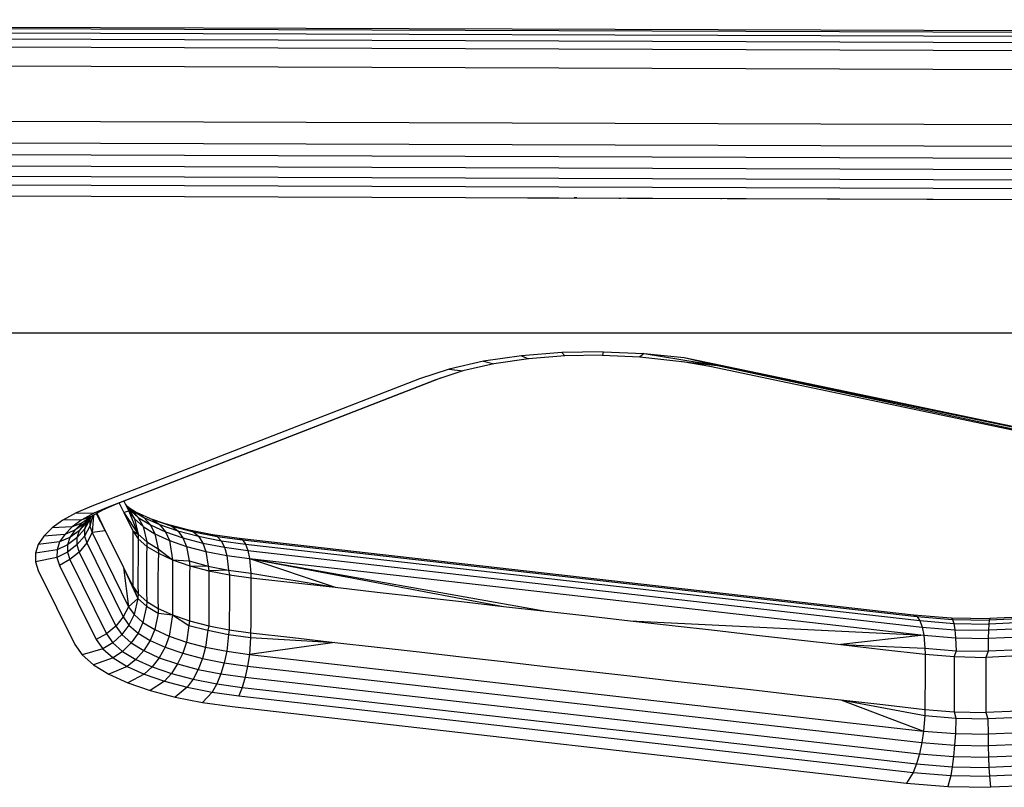
# Model space of a CAD drawing. Units: inches. Extents: x 204 to 643, y -391 to 225.
# Drawn here: x 479 to 483, y -86 to -83 of the extents above; entities that cross this region are included whole.
import ezdxf

# ---------------------------------------------------------------- set-up
doc = ezdxf.new("R2010")
doc.units = ezdxf.units.IN
doc.header["$LTSCALE"] = 500
doc.header["$MEASUREMENT"] = 0
doc.layers.add('Make2D$visible$lines', color=7, linetype='Continuous', true_color=0x000000)

msp = doc.modelspace()

# ---------------------------------------------------------------- linework, layer by layer
at = {"layer": 'Make2D$visible$lines'}
for p, q in [((469.9382, -83.1873), (492.3128, -83.2659)), ((469.9383, -83.1941), (492.313, -83.2727)), ((469.9385, -83.2114), (492.3132, -83.2901)), ((469.9386, -83.2381), (492.3133, -83.3168)), ((469.9386, -83.2722), (492.3133, -83.3509)), ((469.9385, -83.3529), (492.3132, -83.4316)), ((469.938, -83.5882), (492.3127, -83.6674)), ((469.9377, -83.6807), (492.3125, -83.7599)), ((469.9376, -83.731), (492.3122, -83.8096)), ((469.9373, -83.7794), (492.312, -83.8581)), ((469.937, -83.8235), (492.3117, -83.9022)), ((469.9368, -83.8607), (492.3115, -83.9394)), ((472.3582, -83.9165), (492.3109, -83.9866)), ((481.1237, -83.9476), (484.0455, -83.9577)), ((481.2854, -83.9479), (481.2855, -83.9482)), ((481.3354, -83.9481), (481.3232, -83.9483)), ((481.446, -83.9484), (481.446, -83.9487)), ((481.5146, -83.9487), (481.5218, -83.949)), ((481.6072, -83.949), (481.6071, -83.9493)), ((481.7739, -83.9496), (481.7737, -83.9499)), ((481.9492, -83.9502), (481.9518, -83.9507)), ((454.3764, -84.5243), (493.3909, -84.5243)), ((481.2705, -84.6083), (481.0987, -84.6224)), ((481.2705, -84.6083), (481.0987, -84.6224)), ((481.447, -84.6047), (481.2705, -84.6083)), ((481.447, -84.6047), (481.2705, -84.6083)), ((481.2705, -84.6083), (481.2844, -84.6225)), ((481.2705, -84.6083), (481.2844, -84.6225)), ((481.447, -84.6047), (481.4447, -84.6193)), ((481.447, -84.6047), (481.4447, -84.6193)), ((481.447, -84.6047), (481.6229, -84.6118)), ((481.447, -84.6047), (481.6229, -84.6118)), ((481.6229, -84.6118), (481.6044, -84.626)), ((481.6229, -84.6118), (481.6044, -84.626)), ((481.6229, -84.6118), (481.9358, -84.6633)), ((481.6229, -84.6118), (481.7926, -84.6296)), ((481.6229, -84.6118), (481.7926, -84.6296)), ((481.6229, -84.6118), (481.9358, -84.6633)), ((480.9368, -84.6457), (480.7899, -84.6788)), ((480.9368, -84.6457), (480.7899, -84.6788)), ((480.9814, -84.6565), (480.8481, -84.6866)), ((480.9814, -84.6565), (480.8481, -84.6866)), ((481.0987, -84.6224), (480.9368, -84.6457)), ((481.0987, -84.6224), (480.9368, -84.6457)), ((480.9368, -84.6457), (480.9814, -84.6565)), ((480.9368, -84.6457), (480.9814, -84.6565)), ((481.1284, -84.6352), (480.9814, -84.6565)), ((481.1284, -84.6352), (480.9814, -84.6565)), ((481.0987, -84.6224), (481.1284, -84.6352)), ((481.0987, -84.6224), (481.1284, -84.6352)), ((481.2844, -84.6225), (481.1284, -84.6352)), ((481.2844, -84.6225), (481.1284, -84.6352)), ((481.4447, -84.6193), (481.2844, -84.6225)), ((481.4447, -84.6193), (481.2844, -84.6225)), ((481.4447, -84.6193), (481.6044, -84.626)), ((481.4447, -84.6193), (481.6044, -84.626)), ((481.6044, -84.626), (481.9358, -84.6633)), ((481.6044, -84.626), (481.9358, -84.6633)), ((481.7869, -84.6466), (481.9017, -84.6666)), ((481.7869, -84.6466), (481.9017, -84.6666)), ((481.7926, -84.6296), (481.9358, -84.6633)), ((481.7926, -84.6296), (484.487, -85.1942)), ((481.7926, -84.6296), (484.487, -85.1942)), ((481.7926, -84.6296), (481.9358, -84.6633)), ((480.7899, -84.6788), (480.6632, -84.7205)), ((480.7899, -84.6788), (480.6632, -84.7205)), ((480.8481, -84.6866), (480.733, -84.7243)), ((480.8481, -84.6866), (480.733, -84.7243)), ((480.7899, -84.6788), (480.8481, -84.6866)), ((480.7899, -84.6788), (480.8481, -84.6866)), ((481.9017, -84.6666), (484.1679, -85.1422)), ((481.9017, -84.6666), (484.1679, -85.1422)), ((481.9358, -84.6633), (484.3936, -85.1747)), ((481.9358, -84.6633), (484.1679, -85.1422)), ((481.9358, -84.6633), (484.1679, -85.1422)), ((481.9358, -84.6633), (484.3936, -85.1747)), ((480.6632, -84.7205), (479.2657, -85.264)), ((480.6632, -84.7205), (479.2657, -85.264)), ((480.733, -84.7243), (479.3356, -85.2677)), ((480.733, -84.7243), (479.3356, -85.2677)), ((480.7532, -84.7176), (479.3694, -85.2558)), ((480.7532, -84.7176), (479.3694, -85.2558)), ((479.4026, -85.2429), (479.4231, -85.2847)), ((479.4026, -85.2429), (479.4231, -85.2847)), ((479.2657, -85.264), (479.1987, -85.2927)), ((479.2657, -85.264), (479.1987, -85.2927)), ((479.3116, -85.2808), (479.2627, -85.3078)), ((479.3116, -85.2808), (479.2627, -85.3078)), ((479.3355, -85.2677), (479.2746, -85.2938)), ((479.3355, -85.2677), (479.2746, -85.2938)), ((479.3116, -85.2808), (479.2763, -85.2932)), ((479.3116, -85.2808), (479.2763, -85.2932)), ((479.3694, -85.2558), (479.3116, -85.2808)), ((479.3694, -85.2558), (479.3116, -85.2808)), ((479.3694, -85.2558), (479.3356, -85.2677)), ((479.3694, -85.2558), (479.3356, -85.2677)), ((479.3816, -85.2511), (479.4013, -85.2913)), ((479.3816, -85.2511), (479.4013, -85.2913)), ((479.4231, -85.2847), (479.4013, -85.2913)), ((479.4231, -85.2847), (479.4013, -85.2913)), ((479.4091, -85.2563), (479.4249, -85.2788)), ((479.4091, -85.2563), (479.4249, -85.2788)), ((479.4116, -85.2598), (479.4342, -85.2795)), ((479.4116, -85.2598), (479.4342, -85.2795)), ((479.4231, -85.2847), (479.4627, -85.3837)), ((479.4231, -85.2847), (479.447, -85.3187)), ((479.4231, -85.2847), (479.447, -85.3187)), ((479.4231, -85.2847), (479.4627, -85.3837)), ((479.4234, -85.2701), (479.4545, -85.2892)), ((479.4234, -85.2701), (479.4545, -85.2892)), ((479.4249, -85.2788), (479.447, -85.3187)), ((479.4249, -85.2788), (479.4635, -85.3122)), ((479.4249, -85.2788), (479.4635, -85.3122)), ((479.4249, -85.2788), (479.447, -85.3187)), ((479.4342, -85.2795), (479.4617, -85.3101)), ((479.4342, -85.2795), (479.488, -85.312)), ((479.4342, -85.2795), (479.488, -85.312)), ((479.4342, -85.2795), (479.4617, -85.3101)), ((479.1421, -85.3244), (479.0959, -85.3572)), ((479.1421, -85.3244), (479.0959, -85.3572)), ((479.1987, -85.2927), (479.1421, -85.3244)), ((479.1987, -85.2927), (479.1421, -85.3244)), ((479.2232, -85.3224), (479.1421, -85.3244)), ((479.2232, -85.3224), (479.1421, -85.3244)), ((479.2232, -85.3224), (479.1813, -85.3527)), ((479.2232, -85.3224), (479.1813, -85.3527)), ((479.1987, -85.2927), (479.2746, -85.2938)), ((479.1987, -85.2927), (479.2746, -85.2938)), ((479.2627, -85.3078), (479.2229, -85.3367)), ((479.2627, -85.3078), (479.2229, -85.3367)), ((479.2601, -85.3113), (479.2229, -85.3367)), ((479.2601, -85.3113), (479.2229, -85.3367)), ((479.2746, -85.2938), (479.2232, -85.3224)), ((479.2746, -85.2938), (479.2232, -85.3224)), ((479.2627, -85.3078), (479.2232, -85.3224)), ((479.2627, -85.3078), (479.2232, -85.3224)), ((479.2601, -85.3113), (479.2312, -85.3399)), ((479.2601, -85.3113), (479.2312, -85.3399)), ((479.2573, -85.3203), (479.2341, -85.3625)), ((479.2573, -85.3203), (479.2341, -85.3625)), ((479.2554, -85.3159), (479.2437, -85.3333)), ((479.2554, -85.3159), (479.2437, -85.3333)), ((479.2676, -85.3059), (479.2572, -85.3489)), ((479.2676, -85.3059), (479.2572, -85.3489)), ((479.2573, -85.3203), (479.2572, -85.3489)), ((479.2573, -85.3203), (479.2572, -85.3489)), ((479.2603, -85.3113), (479.2573, -85.3203)), ((479.2603, -85.3113), (479.2573, -85.3203)), ((479.2726, -85.3023), (479.2602, -85.3112)), ((479.2726, -85.3023), (479.2602, -85.3112)), ((479.2724, -85.3023), (479.2666, -85.3768)), ((479.2724, -85.3023), (479.2666, -85.3768)), ((479.2841, -85.296), (479.323, -85.3687)), ((479.2841, -85.296), (479.323, -85.3687)), ((479.2866, -85.2946), (479.323, -85.3687)), ((479.2866, -85.2946), (479.323, -85.3687)), ((479.4013, -85.2913), (479.4627, -85.3837)), ((479.4013, -85.2913), (479.4402, -85.3699)), ((479.4013, -85.2913), (479.4402, -85.3699)), ((479.4013, -85.2913), (479.4627, -85.3837)), ((479.447, -85.3187), (479.4627, -85.3837)), ((479.447, -85.3187), (479.4844, -85.351)), ((479.447, -85.3187), (479.4844, -85.351)), ((479.447, -85.3187), (479.4627, -85.3837)), ((479.4545, -85.2892), (479.5243, -85.3209)), ((479.4545, -85.2892), (479.4832, -85.3088)), ((479.4545, -85.2892), (479.4832, -85.3088)), ((479.4545, -85.2892), (479.5243, -85.3209)), ((479.4635, -85.3122), (479.4844, -85.351)), ((479.4635, -85.3122), (479.5152, -85.3438)), ((479.4635, -85.3122), (479.5152, -85.3438)), ((479.4635, -85.3122), (479.4844, -85.351)), ((479.488, -85.312), (479.5545, -85.3423)), ((479.488, -85.312), (479.5152, -85.3438)), ((479.488, -85.312), (479.5152, -85.3438)), ((479.488, -85.312), (479.5545, -85.3423)), ((479.5191, -85.3185), (479.5764, -85.3382)), ((479.5191, -85.3185), (479.5764, -85.3382)), ((479.5243, -85.3209), (479.5545, -85.3423)), ((479.5243, -85.3209), (479.6062, -85.3491)), ((479.5243, -85.3209), (479.6062, -85.3491)), ((479.5243, -85.3209), (479.5545, -85.3423)), ((479.0959, -85.3572), (479.0608, -85.3923)), ((479.0959, -85.3572), (479.0608, -85.3923)), ((479.1813, -85.3527), (479.0959, -85.3572)), ((479.1813, -85.3527), (479.0959, -85.3572)), ((479.1813, -85.3527), (479.1495, -85.3843)), ((479.1813, -85.3527), (479.1495, -85.3843)), ((479.1926, -85.3667), (479.1495, -85.3843)), ((479.1926, -85.3667), (479.1495, -85.3843)), ((479.1926, -85.3667), (479.1721, -85.3974)), ((479.1926, -85.3667), (479.1721, -85.3974)), ((479.2116, -85.3692), (479.1721, -85.3974)), ((479.2116, -85.3692), (479.1721, -85.3974)), ((479.2229, -85.3367), (479.1813, -85.3527)), ((479.2229, -85.3367), (479.1813, -85.3527)), ((479.2229, -85.3367), (479.1926, -85.3667)), ((479.2229, -85.3367), (479.1926, -85.3667)), ((479.2312, -85.3399), (479.1926, -85.3667)), ((479.2312, -85.3399), (479.1926, -85.3667)), ((479.2341, -85.3625), (479.2015, -85.3991)), ((479.2341, -85.3625), (479.2015, -85.3991)), ((479.2116, -85.3692), (479.2015, -85.3991)), ((479.2116, -85.3692), (479.2015, -85.3991)), ((479.2437, -85.3333), (479.2116, -85.3692)), ((479.2437, -85.3333), (479.2116, -85.3692)), ((479.2312, -85.3399), (479.2116, -85.3692)), ((479.2312, -85.3399), (479.2116, -85.3692)), ((479.2572, -85.3489), (479.234, -85.3917)), ((479.2572, -85.3489), (479.234, -85.3917)), ((479.2341, -85.3625), (479.234, -85.3917)), ((479.2341, -85.3625), (479.234, -85.3917)), ((479.2437, -85.3333), (479.2341, -85.3625)), ((479.2437, -85.3333), (479.2341, -85.3625)), ((479.2572, -85.3489), (479.2666, -85.3768)), ((479.2572, -85.3489), (479.2666, -85.3768)), ((479.323, -85.3687), (479.2666, -85.3768)), ((479.323, -85.3687), (479.2666, -85.3768)), ((479.323, -85.3687), (479.3619, -85.4473)), ((479.323, -85.3687), (479.3619, -85.4473)), ((479.4402, -85.3699), (479.44, -85.4878)), ((479.4402, -85.3699), (479.44, -85.4878)), ((479.4402, -85.3699), (479.4627, -85.3837)), ((479.4402, -85.3699), (479.4636, -85.4034)), ((479.4402, -85.3699), (479.4636, -85.4034)), ((479.4402, -85.3699), (479.4627, -85.3837)), ((479.4844, -85.351), (479.4995, -85.416)), ((479.4844, -85.351), (479.5347, -85.3822)), ((479.4844, -85.351), (479.5347, -85.3822)), ((479.4844, -85.351), (479.4995, -85.416)), ((479.5152, -85.3438), (479.5792, -85.3732)), ((479.5152, -85.3438), (479.5347, -85.3822)), ((479.5152, -85.3438), (479.5347, -85.3822)), ((479.5152, -85.3438), (479.5792, -85.3732)), ((479.5545, -85.3423), (479.5792, -85.3732)), ((479.5545, -85.3423), (479.6328, -85.3698)), ((479.5545, -85.3423), (479.6328, -85.3698)), ((479.5545, -85.3423), (479.5792, -85.3732)), ((479.5764, -85.3382), (479.6062, -85.3491)), ((479.5764, -85.3382), (479.6737, -85.3637)), ((479.5764, -85.3382), (479.6737, -85.3637)), ((479.5764, -85.3382), (479.6062, -85.3491)), ((479.6062, -85.3491), (479.6328, -85.3698)), ((479.6062, -85.3491), (479.6987, -85.3734)), ((479.6062, -85.3491), (479.6987, -85.3734)), ((479.6062, -85.3491), (479.6328, -85.3698)), ((479.6328, -85.3698), (479.6543, -85.3992)), ((479.6328, -85.3698), (479.721, -85.3928)), ((479.6328, -85.3698), (479.721, -85.3928)), ((479.6328, -85.3698), (479.6543, -85.3992)), ((479.6737, -85.3637), (479.6987, -85.3734)), ((479.6737, -85.3637), (479.7803, -85.385)), ((479.6737, -85.3637), (479.7803, -85.385)), ((479.6737, -85.3637), (479.6987, -85.3734)), ((479.0608, -85.3923), (479.0371, -85.4283)), ((479.0608, -85.3923), (479.0371, -85.4283)), ((479.1495, -85.3843), (479.0608, -85.3923)), ((479.1495, -85.3843), (479.0608, -85.3923)), ((479.1495, -85.3843), (479.1279, -85.4169)), ((479.1495, -85.3843), (479.1279, -85.4169)), ((479.1721, -85.3974), (479.1279, -85.4169)), ((479.1721, -85.3974), (479.1279, -85.4169)), ((479.1721, -85.3974), (479.1616, -85.4292)), ((479.1721, -85.3974), (479.1616, -85.4292)), ((479.2015, -85.3991), (479.1616, -85.4292)), ((479.2015, -85.3991), (479.1616, -85.4292)), ((479.234, -85.3917), (479.2014, -85.4295)), ((479.234, -85.3917), (479.2014, -85.4295)), ((479.2015, -85.3991), (479.2014, -85.4295)), ((479.2015, -85.3991), (479.2014, -85.4295)), ((479.234, -85.3917), (479.2436, -85.4202)), ((479.234, -85.3917), (479.2436, -85.4202)), ((479.2666, -85.3768), (479.2436, -85.4202)), ((479.2666, -85.3768), (479.2436, -85.4202)), ((479.2666, -85.3768), (479.4222, -85.6931)), ((479.2666, -85.3768), (479.4222, -85.6931)), ((479.4636, -85.4034), (479.4626, -85.4408)), ((479.4636, -85.4034), (479.4626, -85.4408)), ((479.4627, -85.3837), (479.4636, -85.4034)), ((479.4627, -85.3837), (479.4995, -85.416)), ((479.4627, -85.3837), (479.4995, -85.416)), ((479.4627, -85.3837), (479.4636, -85.4034)), ((479.4636, -85.4034), (479.5003, -85.4358)), ((479.4636, -85.4034), (479.5003, -85.4358)), ((479.5347, -85.3822), (479.5968, -85.4105)), ((479.5347, -85.3822), (479.5486, -85.4461)), ((479.5347, -85.3822), (479.5486, -85.4461)), ((479.5347, -85.3822), (479.5968, -85.4105)), ((479.5792, -85.3732), (479.5968, -85.4105)), ((479.5792, -85.3732), (479.6543, -85.3992)), ((479.5792, -85.3732), (479.6543, -85.3992)), ((479.5792, -85.3732), (479.5968, -85.4105)), ((479.5968, -85.4105), (479.6099, -85.4932)), ((479.5968, -85.4105), (479.6696, -85.4356)), ((479.5968, -85.4105), (479.6696, -85.4356)), ((479.5968, -85.4105), (479.6099, -85.4932)), ((479.6543, -85.3992), (479.6696, -85.4356)), ((479.6543, -85.3992), (479.739, -85.4215)), ((479.6543, -85.3992), (479.739, -85.4215)), ((479.6543, -85.3992), (479.6696, -85.4356)), ((479.6987, -85.3734), (479.721, -85.3928)), ((479.6987, -85.3734), (479.8001, -85.3935)), ((479.6987, -85.3734), (479.8001, -85.3935)), ((479.6987, -85.3734), (479.721, -85.3928)), ((479.721, -85.3928), (479.739, -85.4215)), ((479.721, -85.3928), (479.8176, -85.4117)), ((479.721, -85.3928), (479.8176, -85.4117)), ((479.721, -85.3928), (479.739, -85.4215)), ((479.7803, -85.385), (479.8001, -85.3935)), ((479.7803, -85.385), (479.8943, -85.4009)), ((479.7803, -85.385), (479.8943, -85.4009)), ((479.7803, -85.385), (479.8001, -85.3935)), ((479.8001, -85.3935), (479.8176, -85.4117)), ((479.8001, -85.3935), (479.9083, -85.4083)), ((479.8001, -85.3935), (479.9083, -85.4083)), ((479.8001, -85.3935), (479.8176, -85.4117)), ((479.8176, -85.4117), (479.8318, -85.4396)), ((479.8176, -85.4117), (479.9209, -85.4259)), ((479.8176, -85.4117), (479.9209, -85.4259)), ((479.8176, -85.4117), (479.8318, -85.4396)), ((479.8943, -85.4009), (479.9083, -85.4083)), ((479.8943, -85.4009), (482.7714, -85.7278)), ((479.8943, -85.4009), (482.7714, -85.7278)), ((479.8943, -85.4009), (479.9083, -85.4083)), ((479.9083, -85.4083), (479.9209, -85.4259)), ((479.9083, -85.4083), (482.7855, -85.7352)), ((479.9083, -85.4083), (482.7855, -85.7352)), ((479.9083, -85.4083), (479.9209, -85.4259)), ((479.0371, -85.4283), (479.0249, -85.4647)), ((479.0371, -85.4283), (479.0249, -85.4647)), ((479.1168, -85.45), (479.0249, -85.4647)), ((479.1168, -85.45), (479.0249, -85.4647)), ((479.1279, -85.4169), (479.0371, -85.4283)), ((479.1279, -85.4169), (479.0371, -85.4283)), ((479.1168, -85.45), (479.1167, -85.4836)), ((479.1168, -85.45), (479.1167, -85.4836)), ((479.1279, -85.4169), (479.1168, -85.45)), ((479.1279, -85.4169), (479.1168, -85.45)), ((479.1616, -85.4292), (479.1168, -85.45)), ((479.1616, -85.4292), (479.1168, -85.45)), ((479.1616, -85.4292), (479.1615, -85.4609)), ((479.1616, -85.4292), (479.1615, -85.4609)), ((479.2014, -85.4295), (479.1615, -85.4609)), ((479.2014, -85.4295), (479.1615, -85.4609)), ((479.2014, -85.4295), (479.2115, -85.4598)), ((479.2014, -85.4295), (479.2115, -85.4598)), ((479.2436, -85.4202), (479.2115, -85.4598)), ((479.2436, -85.4202), (479.2115, -85.4598)), ((479.2436, -85.4202), (479.3992, -85.7365)), ((479.2436, -85.4202), (479.3992, -85.7365)), ((479.3619, -85.4473), (479.4008, -85.5265)), ((479.3619, -85.4473), (479.4008, -85.5265)), ((479.4626, -85.4408), (479.4622, -85.5997)), ((479.4626, -85.4408), (479.4622, -85.5997)), ((479.5003, -85.4358), (479.4985, -85.4726)), ((479.5003, -85.4358), (479.4985, -85.4726)), ((479.4995, -85.416), (479.5003, -85.4358)), ((479.4995, -85.416), (479.5486, -85.4461)), ((479.4995, -85.416), (479.5486, -85.4461)), ((479.4995, -85.416), (479.5003, -85.4358)), ((479.5003, -85.4358), (479.5493, -85.4653)), ((479.5003, -85.4358), (479.5493, -85.4653)), ((479.5486, -85.4461), (479.5493, -85.4653)), ((479.5486, -85.4461), (479.6099, -85.4932)), ((479.5486, -85.4461), (479.6099, -85.4932)), ((479.5486, -85.4461), (479.5493, -85.4653)), ((479.6696, -85.4356), (479.6805, -85.4981)), ((479.6696, -85.4356), (479.7519, -85.457)), ((479.6696, -85.4356), (479.7519, -85.457)), ((479.6696, -85.4356), (479.6805, -85.4981)), ((479.739, -85.4215), (479.7519, -85.457)), ((479.739, -85.4215), (479.8318, -85.4396)), ((479.739, -85.4215), (479.8318, -85.4396)), ((479.739, -85.4215), (479.7519, -85.457)), ((479.8318, -85.4396), (479.842, -85.4748)), ((479.8318, -85.4396), (479.9311, -85.4537)), ((479.8318, -85.4396), (479.9311, -85.4537)), ((479.8318, -85.4396), (479.842, -85.4748)), ((479.9209, -85.4259), (479.9311, -85.4537)), ((479.9209, -85.4259), (482.798, -85.7528)), ((479.9209, -85.4259), (482.798, -85.7528)), ((479.9209, -85.4259), (479.9311, -85.4537)), ((479.9311, -85.4537), (479.9383, -85.4881)), ((479.9311, -85.4537), (482.8082, -85.7806)), ((479.9311, -85.4537), (482.8082, -85.7806)), ((479.9311, -85.4537), (479.9383, -85.4881)), ((479.0249, -85.4647), (479.0247, -85.5013)), ((479.0249, -85.4647), (479.0247, -85.5013)), ((479.1167, -85.4836), (479.0247, -85.5013)), ((479.1167, -85.4836), (479.0247, -85.5013)), ((479.1615, -85.4609), (479.1167, -85.4836)), ((479.1615, -85.4609), (479.1167, -85.4836)), ((479.1167, -85.4836), (479.1278, -85.5168)), ((479.1167, -85.4836), (479.1278, -85.5168)), ((479.172, -85.4924), (479.1278, -85.5168)), ((479.172, -85.4924), (479.1278, -85.5168)), ((479.1615, -85.4609), (479.172, -85.4924)), ((479.1615, -85.4609), (479.172, -85.4924)), ((479.2115, -85.4598), (479.172, -85.4924)), ((479.2115, -85.4598), (479.172, -85.4924)), ((479.172, -85.4924), (479.3276, -85.8087)), ((479.172, -85.4924), (479.3276, -85.8087)), ((479.2115, -85.4598), (479.3672, -85.7761)), ((479.2115, -85.4598), (479.3672, -85.7761)), ((479.44, -85.4878), (479.4397, -85.6058)), ((479.44, -85.4878), (479.4397, -85.6058)), ((479.4985, -85.4726), (479.4982, -85.6315)), ((479.4985, -85.4726), (479.4982, -85.6315)), ((479.5493, -85.4653), (479.5479, -85.5033)), ((479.5493, -85.4653), (479.5479, -85.5033)), ((479.5493, -85.4653), (479.6099, -85.4932)), ((479.5493, -85.4653), (479.6099, -85.4932)), ((479.6099, -85.4932), (479.6098, -85.5311)), ((479.6099, -85.4932), (479.6098, -85.5311)), ((479.6099, -85.4932), (479.6805, -85.4981)), ((479.6099, -85.4932), (479.6829, -85.5183)), ((479.6099, -85.4932), (479.6829, -85.5183)), ((479.6099, -85.4932), (479.6805, -85.4981)), ((479.7519, -85.457), (479.7611, -85.5197)), ((479.7519, -85.457), (479.842, -85.4748)), ((479.7519, -85.457), (479.842, -85.4748)), ((479.7519, -85.457), (479.7611, -85.5197)), ((479.842, -85.4748), (479.8492, -85.5372)), ((479.842, -85.4748), (479.9383, -85.4881)), ((479.842, -85.4748), (479.9383, -85.4881)), ((479.842, -85.4748), (479.8492, -85.5372)), ((479.9383, -85.4881), (480.3033, -85.6103)), ((479.9383, -85.4881), (481.2024, -85.7126)), ((479.9383, -85.4881), (481.0225, -85.6917)), ((479.9383, -85.4881), (479.9434, -85.5501)), ((479.9383, -85.4881), (482.8154, -85.815)), ((479.9383, -85.4881), (482.8154, -85.815)), ((479.9383, -85.4881), (479.9434, -85.5501)), ((479.9383, -85.4881), (481.0225, -85.6917)), ((479.9383, -85.4881), (481.2024, -85.7126)), ((479.9383, -85.4881), (480.3033, -85.6103)), ((479.0247, -85.5013), (479.037, -85.5382)), ((479.0247, -85.5013), (479.037, -85.5382)), ((479.037, -85.5382), (479.1926, -85.8545)), ((479.037, -85.5382), (479.1926, -85.8545)), ((479.1278, -85.5168), (479.2835, -85.8331)), ((479.1278, -85.5168), (479.2835, -85.8331)), ((479.4008, -85.5265), (479.4397, -85.6058)), ((479.4008, -85.5265), (479.4222, -85.6931)), ((479.4008, -85.5265), (479.4622, -85.6586)), ((479.4008, -85.5265), (479.4622, -85.6586)), ((479.4008, -85.5265), (479.4222, -85.6931)), ((479.4008, -85.5265), (479.4397, -85.6058)), ((479.5479, -85.5033), (479.5477, -85.5827)), ((479.5479, -85.5033), (479.5477, -85.5827)), ((479.6098, -85.5311), (479.6097, -85.6111)), ((479.6098, -85.5311), (479.6097, -85.6111)), ((479.6805, -85.4981), (479.6829, -85.5183)), ((479.6805, -85.4981), (479.7611, -85.5197)), ((479.6805, -85.4981), (479.7611, -85.5197)), ((479.6805, -85.4981), (479.6829, -85.5183)), ((479.6829, -85.5183), (479.6828, -85.5561)), ((479.6829, -85.5183), (479.6828, -85.5561)), ((479.6829, -85.5183), (479.7611, -85.5197)), ((479.6829, -85.5183), (479.7646, -85.5397)), ((479.6829, -85.5183), (479.7646, -85.5397)), ((479.6829, -85.5183), (479.7611, -85.5197)), ((479.7611, -85.5197), (479.7646, -85.5397)), ((479.7611, -85.5197), (479.8492, -85.5372)), ((479.7611, -85.5197), (479.8492, -85.5372)), ((479.7611, -85.5197), (479.7646, -85.5397)), ((479.8492, -85.5372), (479.7646, -85.5397)), ((479.8492, -85.5372), (479.7646, -85.5397)), ((479.8492, -85.5372), (479.8524, -85.5566)), ((479.8492, -85.5372), (479.9434, -85.5501)), ((479.8492, -85.5372), (479.9434, -85.5501)), ((479.8492, -85.5372), (479.8524, -85.5566)), ((479.6828, -85.5561), (479.6827, -85.6362)), ((479.6828, -85.5561), (479.6827, -85.6362)), ((479.7645, -85.5776), (479.7644, -85.657)), ((479.7645, -85.5776), (479.7644, -85.657)), ((479.7646, -85.5397), (479.7645, -85.5776)), ((479.7646, -85.5397), (479.7645, -85.5776)), ((479.7646, -85.5397), (479.8524, -85.5566)), ((479.7646, -85.5397), (479.8524, -85.5566)), ((479.8524, -85.5566), (479.9436, -85.5693)), ((479.8524, -85.5566), (479.8524, -85.5951)), ((479.8524, -85.5566), (479.8524, -85.5951)), ((479.8524, -85.5566), (479.9436, -85.5693)), ((479.9434, -85.5501), (479.9436, -85.5693)), ((479.9434, -85.5501), (480.3033, -85.6103)), ((479.9434, -85.5501), (480.3033, -85.6103)), ((479.9434, -85.5501), (479.9436, -85.5693)), ((479.9436, -85.5693), (479.9435, -85.6072)), ((479.9436, -85.5693), (479.9435, -85.6072)), ((479.9436, -85.5693), (480.1234, -85.5895)), ((479.9436, -85.5693), (480.1234, -85.5895)), ((479.4397, -85.6058), (479.4622, -85.6586)), ((479.4397, -85.6058), (479.463, -85.6387)), ((479.4397, -85.6058), (479.463, -85.6387)), ((479.4397, -85.6058), (479.4622, -85.6586)), ((479.4622, -85.5997), (479.463, -85.6387)), ((479.4622, -85.5997), (479.463, -85.6387)), ((479.5477, -85.5827), (479.5476, -85.6622)), ((479.5477, -85.5827), (479.5476, -85.6622)), ((479.6097, -85.6111), (479.6096, -85.6906)), ((479.6097, -85.6111), (479.6096, -85.6906)), ((479.8524, -85.5951), (479.8523, -85.6745)), ((479.8524, -85.5951), (479.8523, -85.6745)), ((479.9435, -85.6072), (479.9434, -85.6872)), ((479.9435, -85.6072), (479.9434, -85.6872)), ((480.1234, -85.5895), (480.3033, -85.6103)), ((480.1234, -85.5895), (480.3033, -85.6103)), ((480.3033, -85.6103), (480.4831, -85.6305)), ((480.3033, -85.6103), (480.4831, -85.6305)), ((479.4622, -85.6586), (479.4222, -85.6931)), ((479.4622, -85.6586), (479.4222, -85.6931)), ((479.4622, -85.6586), (479.4461, -85.7272)), ((479.4622, -85.6586), (479.4461, -85.7272)), ((479.463, -85.6387), (479.4622, -85.6586)), ((479.463, -85.6387), (479.4622, -85.6586)), ((479.4622, -85.6586), (479.4989, -85.691)), ((479.4622, -85.6586), (479.4989, -85.691)), ((479.463, -85.6387), (479.4997, -85.671)), ((479.463, -85.6387), (479.4997, -85.671)), ((479.4982, -85.6315), (479.4997, -85.671)), ((479.4982, -85.6315), (479.4997, -85.671)), ((479.5476, -85.6622), (479.5488, -85.7011)), ((479.5476, -85.6622), (479.5488, -85.7011)), ((479.6827, -85.6362), (479.6825, -85.7157)), ((479.6827, -85.6362), (479.6825, -85.7157)), ((479.7644, -85.657), (479.7643, -85.7371)), ((479.7644, -85.657), (479.7643, -85.7371)), ((480.4831, -85.6305), (480.6629, -85.6507)), ((480.4831, -85.6305), (480.6629, -85.6507)), ((480.6629, -85.6507), (480.8427, -85.6715)), ((480.6629, -85.6507), (480.8427, -85.6715)), ((479.4222, -85.6931), (479.3992, -85.7365)), ((479.4222, -85.6931), (479.3992, -85.7365)), ((479.4222, -85.6931), (479.4461, -85.7272)), ((479.4222, -85.6931), (479.4461, -85.7272)), ((479.4989, -85.691), (479.4836, -85.76)), ((479.4989, -85.691), (479.4836, -85.76)), ((479.4997, -85.671), (479.4989, -85.691)), ((479.4997, -85.671), (479.4989, -85.691)), ((479.4989, -85.691), (479.548, -85.7211)), ((479.4989, -85.691), (479.548, -85.7211)), ((479.4997, -85.671), (479.5488, -85.7011)), ((479.4997, -85.671), (479.5488, -85.7011)), ((479.5488, -85.7011), (479.548, -85.7211)), ((479.5488, -85.7011), (479.548, -85.7211)), ((479.5488, -85.7011), (479.6094, -85.7285)), ((479.5488, -85.7011), (479.6094, -85.7285)), ((479.6096, -85.6906), (479.6094, -85.7285)), ((479.6096, -85.6906), (479.6094, -85.7285)), ((479.8523, -85.6745), (479.8521, -85.754)), ((479.8523, -85.6745), (479.8521, -85.754)), ((479.9434, -85.6872), (479.9433, -85.7667)), ((479.9434, -85.6872), (479.9433, -85.7667)), ((480.8427, -85.6715), (481.0225, -85.6917)), ((480.8427, -85.6715), (481.0225, -85.6917)), ((481.0225, -85.6917), (481.2024, -85.7126)), ((481.0225, -85.6917), (481.2024, -85.7126)), ((479.3992, -85.7365), (479.3672, -85.7761)), ((479.3992, -85.7365), (479.3672, -85.7761)), ((479.3992, -85.7365), (479.4239, -85.7717)), ((479.3992, -85.7365), (479.4239, -85.7717)), ((479.4461, -85.7272), (479.4239, -85.7717)), ((479.4461, -85.7272), (479.4239, -85.7717)), ((479.4461, -85.7272), (479.4836, -85.76)), ((479.4461, -85.7272), (479.4836, -85.76)), ((479.548, -85.7211), (479.5338, -85.7906)), ((479.548, -85.7211), (479.5338, -85.7906)), ((479.548, -85.7211), (479.6094, -85.7285)), ((479.548, -85.7211), (479.6094, -85.7285)), ((479.6094, -85.7285), (479.5959, -85.819)), ((479.6094, -85.7285), (479.5959, -85.819)), ((479.6094, -85.7285), (479.68, -85.7731)), ((479.6094, -85.7285), (479.6824, -85.7535)), ((479.6094, -85.7285), (479.6824, -85.7535)), ((479.6094, -85.7285), (479.68, -85.7731)), ((479.6825, -85.7157), (479.6824, -85.7535)), ((479.6825, -85.7157), (479.6824, -85.7535)), ((479.7643, -85.7371), (479.7641, -85.7749)), ((479.7643, -85.7371), (479.7641, -85.7749)), ((481.2024, -85.7126), (481.3822, -85.7328)), ((481.2024, -85.7126), (481.3822, -85.7328)), ((481.3822, -85.7328), (481.562, -85.753)), ((481.3822, -85.7328), (481.562, -85.753)), ((482.7714, -85.7278), (482.7855, -85.7352)), ((482.7714, -85.7278), (482.932, -85.7406)), ((482.7714, -85.7278), (482.932, -85.7406)), ((482.7714, -85.7278), (482.7855, -85.7352)), ((482.7855, -85.7352), (482.798, -85.7528)), ((482.7855, -85.7352), (482.9382, -85.7478)), ((482.7855, -85.7352), (482.9382, -85.7478)), ((482.7855, -85.7352), (482.798, -85.7528)), ((482.932, -85.7406), (482.9382, -85.7478)), ((482.932, -85.7406), (483.0969, -85.7435)), ((482.932, -85.7406), (483.0969, -85.7435)), ((482.932, -85.7406), (482.9382, -85.7478)), ((482.9382, -85.7478), (482.9437, -85.7651)), ((482.9382, -85.7478), (483.0949, -85.7506)), ((482.9382, -85.7478), (483.0949, -85.7506)), ((482.9382, -85.7478), (482.9437, -85.7651)), ((483.0969, -85.7435), (483.0949, -85.7506)), ((483.0969, -85.7435), (483.0949, -85.7506)), ((483.2504, -85.7436), (483.0949, -85.7506)), ((483.2504, -85.7436), (483.0949, -85.7506)), ((483.2605, -85.7367), (483.0969, -85.7435)), ((483.2605, -85.7367), (483.0969, -85.7435)), ((479.3672, -85.7761), (479.3276, -85.8087)), ((479.3672, -85.7761), (479.3276, -85.8087)), ((479.3672, -85.7761), (479.3928, -85.8124)), ((479.3672, -85.7761), (479.3928, -85.8124)), ((479.4239, -85.7717), (479.3928, -85.8124)), ((479.4239, -85.7717), (479.3928, -85.8124)), ((479.4239, -85.7717), (479.4625, -85.8057)), ((479.4239, -85.7717), (479.4625, -85.8057)), ((479.4836, -85.76), (479.4625, -85.8057)), ((479.4836, -85.76), (479.4625, -85.8057)), ((479.4836, -85.76), (479.5338, -85.7906)), ((479.4836, -85.76), (479.5338, -85.7906)), ((479.5338, -85.7906), (479.5143, -85.8373)), ((479.5338, -85.7906), (479.5143, -85.8373)), ((479.5338, -85.7906), (479.5959, -85.819)), ((479.5338, -85.7906), (479.5959, -85.819)), ((479.68, -85.7731), (479.6687, -85.8441)), ((479.68, -85.7731), (479.6687, -85.8441)), ((479.6824, -85.7535), (479.68, -85.7731)), ((479.6824, -85.7535), (479.68, -85.7731)), ((479.68, -85.7731), (479.7605, -85.794)), ((479.68, -85.7731), (479.7605, -85.794)), ((479.6824, -85.7535), (479.7641, -85.7749)), ((479.6824, -85.7535), (479.7641, -85.7749)), ((479.7641, -85.7749), (479.7605, -85.794)), ((479.7641, -85.7749), (479.7605, -85.794)), ((479.7641, -85.7749), (479.8519, -85.7918)), ((479.7641, -85.7749), (479.8519, -85.7918)), ((479.8521, -85.754), (479.8519, -85.7918)), ((479.8521, -85.754), (479.8519, -85.7918)), ((479.9433, -85.7667), (479.9431, -85.8046)), ((479.9433, -85.7667), (479.9431, -85.8046)), ((481.562, -85.753), (482.8154, -85.815)), ((481.562, -85.753), (481.7419, -85.7738)), ((481.562, -85.753), (481.7419, -85.7738)), ((481.562, -85.753), (482.8154, -85.815)), ((481.7419, -85.7738), (481.9217, -85.794)), ((481.7419, -85.7738), (481.9217, -85.794)), ((482.798, -85.7528), (482.8082, -85.7806)), ((482.798, -85.7528), (482.9437, -85.7651)), ((482.798, -85.7528), (482.9437, -85.7651)), ((482.798, -85.7528), (482.8082, -85.7806)), ((482.8082, -85.7806), (482.8154, -85.815)), ((482.8082, -85.7806), (482.9481, -85.7918)), ((482.8082, -85.7806), (482.9481, -85.7918)), ((482.8082, -85.7806), (482.8154, -85.815)), ((482.9437, -85.7651), (482.9481, -85.7918)), ((482.9437, -85.7651), (483.0931, -85.7676)), ((482.9437, -85.7651), (483.0931, -85.7676)), ((482.9437, -85.7651), (482.9481, -85.7918)), ((483.0931, -85.7676), (483.0916, -85.7939)), ((483.0931, -85.7676), (483.0916, -85.7939)), ((483.2341, -85.788), (483.0916, -85.7939)), ((483.2341, -85.788), (483.0916, -85.7939)), ((483.0949, -85.7506), (483.0931, -85.7676)), ((483.0949, -85.7506), (483.0931, -85.7676)), ((483.2414, -85.761), (483.0931, -85.7676)), ((483.2414, -85.761), (483.0931, -85.7676)), ((479.3276, -85.8087), (479.2835, -85.8331)), ((479.3276, -85.8087), (479.2835, -85.8331)), ((479.2835, -85.8331), (479.3117, -85.8734)), ((479.2835, -85.8331), (479.3117, -85.8734)), ((479.3276, -85.8087), (479.3546, -85.8473)), ((479.3276, -85.8087), (479.3546, -85.8473)), ((479.3928, -85.8124), (479.3546, -85.8473)), ((479.3928, -85.8124), (479.3546, -85.8473)), ((479.3928, -85.8124), (479.433, -85.8474)), ((479.3928, -85.8124), (479.433, -85.8474)), ((479.4625, -85.8057), (479.433, -85.8474)), ((479.4625, -85.8057), (479.433, -85.8474)), ((479.4625, -85.8057), (479.5143, -85.8373)), ((479.4625, -85.8057), (479.5143, -85.8373)), ((479.5959, -85.819), (479.5782, -85.866)), ((479.5959, -85.819), (479.5782, -85.866)), ((479.5959, -85.819), (479.6687, -85.8441)), ((479.5959, -85.819), (479.6687, -85.8441)), ((479.7605, -85.794), (479.7511, -85.866)), ((479.7605, -85.794), (479.7511, -85.866)), ((479.7605, -85.794), (479.8486, -85.8115)), ((479.7605, -85.794), (479.8486, -85.8115)), ((479.8486, -85.8115), (479.8411, -85.8833)), ((479.8486, -85.8115), (479.8411, -85.8833)), ((479.8519, -85.7918), (479.8486, -85.8115)), ((479.8519, -85.7918), (479.8486, -85.8115)), ((479.8486, -85.8115), (479.9428, -85.8245)), ((479.8486, -85.8115), (479.9428, -85.8245)), ((479.8519, -85.7918), (479.9431, -85.8046)), ((479.8519, -85.7918), (479.9431, -85.8046)), ((479.9428, -85.8245), (479.9375, -85.8972)), ((479.9428, -85.8245), (479.9375, -85.8972)), ((479.9431, -85.8046), (479.9428, -85.8245)), ((479.9431, -85.8046), (479.9428, -85.8245)), ((479.9428, -85.8245), (480.3028, -85.8456)), ((479.9428, -85.8245), (480.3028, -85.8456)), ((479.9431, -85.8046), (480.123, -85.8254)), ((479.9431, -85.8046), (480.123, -85.8254)), ((480.123, -85.8254), (480.3028, -85.8456)), ((480.123, -85.8254), (480.3028, -85.8456)), ((481.9217, -85.794), (482.1014, -85.8142)), ((481.9217, -85.794), (482.1014, -85.8142)), ((482.1014, -85.8142), (482.2813, -85.835)), ((482.1014, -85.8142), (482.2813, -85.835)), ((482.8154, -85.815), (482.4611, -85.8552)), ((482.8154, -85.815), (482.4611, -85.8552)), ((482.8154, -85.815), (482.8203, -85.8702)), ((482.8154, -85.815), (482.9512, -85.8262)), ((482.8154, -85.815), (482.9512, -85.8262)), ((482.8154, -85.815), (482.8203, -85.8702)), ((482.9481, -85.7918), (482.9512, -85.8262)), ((482.9481, -85.7918), (483.0916, -85.7939)), ((482.9481, -85.7918), (483.0916, -85.7939)), ((482.9481, -85.7918), (482.9512, -85.8262)), ((482.9512, -85.8262), (482.9533, -85.8811)), ((482.9512, -85.8262), (483.0906, -85.8288)), ((482.9512, -85.8262), (483.0906, -85.8288)), ((482.9512, -85.8262), (482.9533, -85.8811)), ((483.0906, -85.8288), (483.0897, -85.8835)), ((483.0906, -85.8288), (483.0897, -85.8835)), ((483.0916, -85.7939), (483.0906, -85.8288)), ((483.0916, -85.7939), (483.0906, -85.8288)), ((483.2289, -85.8228), (483.0906, -85.8288)), ((483.2289, -85.8228), (483.0906, -85.8288)), ((479.1926, -85.8545), (479.2237, -85.8988)), ((479.1926, -85.8545), (479.2237, -85.8988)), ((479.3117, -85.8734), (479.2237, -85.8988)), ((479.3117, -85.8734), (479.2237, -85.8988)), ((479.3546, -85.8473), (479.3117, -85.8734)), ((479.3546, -85.8473), (479.3117, -85.8734)), ((479.3117, -85.8734), (479.3561, -85.9122)), ((479.3117, -85.8734), (479.3561, -85.9122)), ((479.3546, -85.8473), (479.3967, -85.8839)), ((479.3546, -85.8473), (479.3967, -85.8839)), ((479.433, -85.8474), (479.3967, -85.8839)), ((479.433, -85.8474), (479.3967, -85.8839)), ((479.433, -85.8474), (479.4869, -85.8806)), ((479.433, -85.8474), (479.4869, -85.8806)), ((479.5143, -85.8373), (479.4869, -85.8806)), ((479.5143, -85.8373), (479.4869, -85.8806)), ((479.5143, -85.8373), (479.5782, -85.866)), ((479.5143, -85.8373), (479.5782, -85.866)), ((479.5782, -85.866), (479.5534, -85.9109)), ((479.5782, -85.866), (479.5534, -85.9109)), ((479.5782, -85.866), (479.6532, -85.892)), ((479.5782, -85.866), (479.6532, -85.892)), ((479.6687, -85.8441), (479.6532, -85.892)), ((479.6687, -85.8441), (479.6532, -85.892)), ((479.6687, -85.8441), (479.7511, -85.866)), ((479.6687, -85.8441), (479.7511, -85.866)), ((479.7511, -85.866), (479.738, -85.9143)), ((479.7511, -85.866), (479.738, -85.9143)), ((479.7511, -85.866), (479.8411, -85.8833)), ((479.7511, -85.866), (479.8411, -85.8833)), ((480.3028, -85.8456), (479.9375, -85.8972)), ((480.3028, -85.8456), (479.9375, -85.8972)), ((480.3028, -85.8456), (480.4826, -85.8658)), ((480.3028, -85.8456), (480.4826, -85.8658)), ((480.4826, -85.8658), (480.6624, -85.8866)), ((480.4826, -85.8658), (480.6624, -85.8866)), ((482.2813, -85.835), (482.4611, -85.8552)), ((482.2813, -85.835), (482.4611, -85.8552)), ((482.4611, -85.8552), (482.8203, -85.8702)), ((482.4611, -85.8552), (482.641, -85.876)), ((482.4611, -85.8552), (482.641, -85.876)), ((482.4611, -85.8552), (482.8203, -85.8702)), ((482.8203, -85.8702), (482.8208, -85.8962)), ((482.8203, -85.8702), (482.9533, -85.8811)), ((482.8203, -85.8702), (482.9533, -85.8811)), ((482.8203, -85.8702), (482.8208, -85.8962)), ((479.2237, -85.8988), (479.2726, -85.9413)), ((479.2237, -85.8988), (479.2726, -85.9413)), ((479.3561, -85.9122), (479.2726, -85.9413)), ((479.3561, -85.9122), (479.2726, -85.9413)), ((479.3967, -85.8839), (479.3561, -85.9122)), ((479.3967, -85.8839), (479.3561, -85.9122)), ((479.3561, -85.9122), (479.4155, -85.9484)), ((479.3561, -85.9122), (479.4155, -85.9484)), ((479.3967, -85.8839), (479.4532, -85.9186)), ((479.3967, -85.8839), (479.4532, -85.9186)), ((479.4869, -85.8806), (479.4532, -85.9186)), ((479.4869, -85.8806), (479.4532, -85.9186)), ((479.4869, -85.8806), (479.5534, -85.9109)), ((479.4869, -85.8806), (479.5534, -85.9109)), ((479.5534, -85.9109), (479.523, -85.9503)), ((479.5534, -85.9109), (479.523, -85.9503)), ((479.5534, -85.9109), (479.6315, -85.9377)), ((479.5534, -85.9109), (479.6315, -85.9377)), ((479.6532, -85.892), (479.6315, -85.9377)), ((479.6532, -85.892), (479.6315, -85.9377)), ((479.6532, -85.892), (479.738, -85.9143)), ((479.6532, -85.892), (479.738, -85.9143)), ((479.738, -85.9143), (479.7197, -85.9608)), ((479.738, -85.9143), (479.7197, -85.9608)), ((479.738, -85.9143), (479.8307, -85.9324)), ((479.738, -85.9143), (479.8307, -85.9324)), ((479.8411, -85.8833), (479.8307, -85.9324)), ((479.8411, -85.8833), (479.8307, -85.9324)), ((479.8411, -85.8833), (479.9375, -85.8972)), ((479.8411, -85.8833), (479.9375, -85.8972)), ((479.9375, -85.8972), (479.93, -85.9465)), ((479.9375, -85.8972), (479.93, -85.9465)), ((479.9375, -85.8972), (482.8146, -86.2241)), ((479.9375, -85.8972), (482.8146, -86.2241)), ((480.6624, -85.8866), (480.8422, -85.9068)), ((480.6624, -85.8866), (480.8422, -85.9068)), ((480.8422, -85.9068), (481.0221, -85.9276)), ((480.8422, -85.9068), (481.0221, -85.9276)), ((482.641, -85.876), (482.8208, -85.8962)), ((482.641, -85.876), (482.8208, -85.8962)), ((482.8208, -85.8962), (482.8207, -85.9471)), ((482.8208, -85.8962), (482.8207, -85.9471)), ((482.8208, -85.8962), (482.9456, -85.9063)), ((482.8208, -85.8962), (482.9456, -85.9063)), ((482.9456, -85.9063), (482.9455, -85.9578)), ((482.9456, -85.9063), (482.9455, -85.9578)), ((482.9533, -85.8811), (482.9456, -85.9063)), ((482.9533, -85.8811), (482.9456, -85.9063)), ((482.9456, -85.9063), (483.0803, -85.9096)), ((482.9456, -85.9063), (483.0803, -85.9096)), ((482.9533, -85.8811), (483.0897, -85.8835)), ((482.9533, -85.8811), (483.0897, -85.8835)), ((483.0803, -85.9096), (483.0801, -85.9605)), ((483.0803, -85.9096), (483.0801, -85.9605)), ((483.0897, -85.8835), (483.0803, -85.9096)), ((483.0897, -85.8835), (483.0803, -85.9096)), ((483.2188, -85.9036), (483.0803, -85.9096)), ((483.2188, -85.9036), (483.0803, -85.9096)), ((483.2252, -85.8779), (483.0897, -85.8835)), ((483.2252, -85.8779), (483.0897, -85.8835)), ((479.2726, -85.9413), (479.338, -85.9817)), ((479.2726, -85.9413), (479.338, -85.9817)), ((479.4155, -85.9484), (479.338, -85.9817)), ((479.4155, -85.9484), (479.338, -85.9817)), ((479.4532, -85.9186), (479.4155, -85.9484)), ((479.4532, -85.9186), (479.4155, -85.9484)), ((479.4155, -85.9484), (479.4888, -85.9815)), ((479.4155, -85.9484), (479.4888, -85.9815)), ((479.4532, -85.9186), (479.523, -85.9503)), ((479.4532, -85.9186), (479.523, -85.9503)), ((479.523, -85.9503), (479.4888, -85.9815)), ((479.523, -85.9503), (479.4888, -85.9815)), ((479.523, -85.9503), (479.6049, -85.9785)), ((479.523, -85.9503), (479.6049, -85.9785)), ((479.6315, -85.9377), (479.6049, -85.9785)), ((479.6315, -85.9377), (479.6049, -85.9785)), ((479.6315, -85.9377), (479.7197, -85.9608)), ((479.6315, -85.9377), (479.7197, -85.9608)), ((479.8307, -85.9324), (479.8164, -85.9802)), ((479.8307, -85.9324), (479.8164, -85.9802)), ((479.8307, -85.9324), (479.93, -85.9465)), ((479.8307, -85.9324), (479.93, -85.9465)), ((479.93, -85.9465), (479.9197, -85.9945)), ((479.93, -85.9465), (479.9197, -85.9945)), ((479.93, -85.9465), (482.8072, -86.2734)), ((479.93, -85.9465), (482.8072, -86.2734)), ((481.0221, -85.9276), (481.2019, -85.9478)), ((481.0221, -85.9276), (481.2019, -85.9478)), ((481.2019, -85.9478), (481.3817, -85.968)), ((481.2019, -85.9478), (481.3817, -85.968)), ((482.8207, -85.9471), (482.8206, -86.0141)), ((482.8207, -85.9471), (482.8206, -86.0141)), ((482.9455, -85.9578), (482.9454, -86.0243)), ((482.9455, -85.9578), (482.9454, -86.0243)), ((479.338, -85.9817), (479.4188, -86.0181)), ((479.338, -85.9817), (479.4188, -86.0181)), ((479.4888, -85.9815), (479.4188, -86.0181)), ((479.4888, -85.9815), (479.4188, -86.0181)), ((479.4888, -85.9815), (479.5751, -86.0116)), ((479.4888, -85.9815), (479.5751, -86.0116)), ((479.6049, -85.9785), (479.5751, -86.0116)), ((479.6049, -85.9785), (479.5751, -86.0116)), ((479.6049, -85.9785), (479.6974, -86.0029)), ((479.6049, -85.9785), (479.6974, -86.0029)), ((479.7197, -85.9608), (479.6974, -86.0029)), ((479.7197, -85.9608), (479.6974, -86.0029)), ((479.7197, -85.9608), (479.8164, -85.9802)), ((479.7197, -85.9608), (479.8164, -85.9802)), ((479.8164, -85.9802), (479.7987, -86.0229)), ((479.8164, -85.9802), (479.7987, -86.0229)), ((479.8164, -85.9802), (479.9197, -85.9945)), ((479.8164, -85.9802), (479.9197, -85.9945)), ((479.9197, -85.9945), (479.907, -86.0377)), ((479.9197, -85.9945), (479.907, -86.0377)), ((479.9197, -85.9945), (482.7969, -86.3214)), ((479.9197, -85.9945), (482.7969, -86.3214)), ((481.3817, -85.968), (481.5616, -85.9888)), ((481.3817, -85.968), (481.5616, -85.9888)), ((481.5616, -85.9888), (481.7414, -86.009)), ((481.5616, -85.9888), (481.7414, -86.009)), ((483.0801, -85.9605), (483.08, -86.0269)), ((483.0801, -85.9605), (483.08, -86.0269)), ((479.4188, -86.0181), (479.5138, -86.0508)), ((479.4188, -86.0181), (479.5138, -86.0508)), ((479.5751, -86.0116), (479.5138, -86.0508)), ((479.5751, -86.0116), (479.5138, -86.0508)), ((479.5751, -86.0116), (479.6724, -86.0372)), ((479.5751, -86.0116), (479.6724, -86.0372)), ((479.6724, -86.0372), (479.621, -86.0794)), ((479.6724, -86.0372), (479.621, -86.0794)), ((479.6974, -86.0029), (479.6724, -86.0372)), ((479.6974, -86.0029), (479.6724, -86.0372)), ((479.6724, -86.0372), (479.7789, -86.0578)), ((479.6724, -86.0372), (479.7789, -86.0578)), ((479.6974, -86.0029), (479.7987, -86.0229)), ((479.6974, -86.0029), (479.7987, -86.0229)), ((479.7987, -86.0229), (479.7789, -86.0578)), ((479.7987, -86.0229), (479.7789, -86.0578)), ((479.7987, -86.0229), (479.907, -86.0377)), ((479.7987, -86.0229), (479.907, -86.0377)), ((479.907, -86.0377), (479.8929, -86.0737)), ((479.907, -86.0377), (479.8929, -86.0737)), ((479.907, -86.0377), (482.7842, -86.3646)), ((479.907, -86.0377), (482.7842, -86.3646)), ((481.7414, -86.009), (481.9211, -86.0292)), ((481.7414, -86.009), (481.9211, -86.0292)), ((481.9211, -86.0292), (482.101, -86.05)), ((481.9211, -86.0292), (482.101, -86.05)), ((482.8206, -86.0141), (482.8204, -86.0806)), ((482.8206, -86.0141), (482.8204, -86.0806)), ((482.9454, -86.0243), (482.9452, -86.0907)), ((482.9454, -86.0243), (482.9452, -86.0907)), ((483.08, -86.0269), (483.0799, -86.0939)), ((483.08, -86.0269), (483.0799, -86.0939)), ((479.5138, -86.0508), (479.621, -86.0794)), ((479.5138, -86.0508), (479.621, -86.0794)), ((479.621, -86.0794), (479.7383, -86.1023)), ((479.621, -86.0794), (479.7383, -86.1023)), ((479.7789, -86.0578), (479.7383, -86.1023)), ((479.7789, -86.0578), (479.7383, -86.1023)), ((479.7789, -86.0578), (479.8929, -86.0737)), ((479.7789, -86.0578), (479.8929, -86.0737)), ((479.8929, -86.0737), (482.77, -86.4006)), ((479.8929, -86.0737), (482.77, -86.4006)), ((482.101, -86.05), (482.2808, -86.0702)), ((482.101, -86.05), (482.2808, -86.0702)), ((482.2808, -86.0702), (482.4607, -86.0911)), ((482.2808, -86.0702), (482.4607, -86.0911)), ((482.8204, -86.0806), (482.8203, -86.1315)), ((482.8204, -86.0806), (482.8203, -86.1315)), ((479.7383, -86.1023), (479.8638, -86.1198)), ((479.7383, -86.1023), (479.8638, -86.1198)), ((479.8638, -86.1198), (482.741, -86.4467)), ((479.8638, -86.1198), (482.741, -86.4467)), ((482.4607, -86.0911), (482.8197, -86.1582)), ((482.4607, -86.0911), (482.8146, -86.2241)), ((482.4607, -86.0911), (482.6405, -86.1113)), ((482.4607, -86.0911), (482.6405, -86.1113)), ((482.4607, -86.0911), (482.8146, -86.2241)), ((482.4607, -86.0911), (482.8197, -86.1582)), ((482.6405, -86.1113), (482.8203, -86.1315)), ((482.6405, -86.1113), (482.8203, -86.1315)), ((482.9452, -86.0907), (482.9452, -86.1422)), ((482.9452, -86.0907), (482.9452, -86.1422)), ((483.0799, -86.0939), (483.0798, -86.1448)), ((483.0799, -86.0939), (483.0798, -86.1448)), ((482.8197, -86.1582), (482.8146, -86.2241)), ((482.8197, -86.1582), (482.8146, -86.2241)), ((482.8203, -86.1315), (482.8197, -86.1582)), ((482.8203, -86.1315), (482.8197, -86.1582)), ((482.8197, -86.1582), (482.9527, -86.1691)), ((482.8197, -86.1582), (482.9527, -86.1691)), ((482.8203, -86.1315), (482.9452, -86.1422)), ((482.8203, -86.1315), (482.9452, -86.1422)), ((482.9452, -86.1422), (482.9527, -86.1691)), ((482.9452, -86.1422), (483.0798, -86.1448)), ((482.9452, -86.1422), (483.0798, -86.1448)), ((482.9452, -86.1422), (482.9527, -86.1691)), ((482.9527, -86.1691), (482.9503, -86.2346)), ((482.9527, -86.1691), (482.9503, -86.2346)), ((482.9527, -86.1691), (483.0891, -86.1715)), ((482.9527, -86.1691), (483.0891, -86.1715)), ((483.2184, -86.1395), (483.0798, -86.1448)), ((483.2184, -86.1395), (483.0798, -86.1448)), ((483.0798, -86.1448), (483.0891, -86.1715)), ((483.0798, -86.1448), (483.0891, -86.1715)), ((483.2246, -86.1659), (483.0891, -86.1715)), ((483.2246, -86.1659), (483.0891, -86.1715)), ((483.0891, -86.1715), (483.0897, -86.2372)), ((483.0891, -86.1715), (483.0897, -86.2372)), ((482.8146, -86.2241), (482.8072, -86.2734)), ((482.8146, -86.2241), (482.8072, -86.2734)), ((482.8146, -86.2241), (482.9503, -86.2346)), ((482.8146, -86.2241), (482.9503, -86.2346)), ((482.9503, -86.2346), (482.947, -86.2847)), ((482.9503, -86.2346), (482.947, -86.2847)), ((482.9503, -86.2346), (483.0897, -86.2372)), ((482.9503, -86.2346), (483.0897, -86.2372)), ((483.228, -86.2313), (483.0897, -86.2372)), ((483.228, -86.2313), (483.0897, -86.2372)), ((483.0897, -86.2372), (483.0906, -86.2873)), ((483.0897, -86.2372), (483.0906, -86.2873)), ((482.8072, -86.2734), (482.7969, -86.3214)), ((482.8072, -86.2734), (482.7969, -86.3214)), ((482.8072, -86.2734), (482.947, -86.2847)), ((482.8072, -86.2734), (482.947, -86.2847)), ((482.947, -86.2847), (482.9425, -86.3331)), ((482.947, -86.2847), (482.9425, -86.3331)), ((482.947, -86.2847), (483.0906, -86.2873)), ((482.947, -86.2847), (483.0906, -86.2873)), ((483.2331, -86.2809), (483.0906, -86.2873)), ((483.2331, -86.2809), (483.0906, -86.2873)), ((483.0906, -86.2873), (483.0919, -86.3356)), ((483.0906, -86.2873), (483.0919, -86.3356)), ((482.7969, -86.3214), (482.7842, -86.3646)), ((482.7969, -86.3214), (482.7842, -86.3646)), ((482.7969, -86.3214), (482.9425, -86.3331)), ((482.7969, -86.3214), (482.9425, -86.3331)), ((482.9425, -86.3331), (482.9369, -86.3772)), ((482.9425, -86.3331), (482.9369, -86.3772)), ((482.9425, -86.3331), (483.0919, -86.3356)), ((482.9425, -86.3331), (483.0919, -86.3356)), ((483.2403, -86.3295), (483.0919, -86.3356)), ((483.2403, -86.3295), (483.0919, -86.3356)), ((483.0919, -86.3356), (483.0936, -86.38)), ((483.0919, -86.3356), (483.0936, -86.38)), ((482.7842, -86.3646), (482.77, -86.4006)), ((482.7842, -86.3646), (482.77, -86.4006)), ((482.7842, -86.3646), (482.9369, -86.3772)), ((482.7842, -86.3646), (482.9369, -86.3772)), ((482.9369, -86.3772), (482.9307, -86.4141)), ((482.9369, -86.3772), (482.9307, -86.4141)), ((482.9369, -86.3772), (483.0936, -86.38)), ((482.9369, -86.3772), (483.0936, -86.38)), ((483.2491, -86.373), (483.0936, -86.38)), ((483.2491, -86.373), (483.0936, -86.38)), ((482.77, -86.4006), (482.741, -86.4467)), ((482.77, -86.4006), (482.741, -86.4467)), ((482.77, -86.4006), (482.9307, -86.4141)), ((482.77, -86.4006), (482.9307, -86.4141)), ((482.9307, -86.4141), (482.9179, -86.4611)), ((482.9307, -86.4141), (482.9179, -86.4611)), ((482.9307, -86.4141), (483.0955, -86.417)), ((482.9307, -86.4141), (483.0955, -86.417)), ((483.0936, -86.38), (483.0955, -86.417)), ((483.0936, -86.38), (483.0955, -86.417)), ((483.2591, -86.4096), (483.0955, -86.417)), ((483.2591, -86.4096), (483.0955, -86.417)), ((483.0955, -86.417), (483.0994, -86.4643)), ((483.0955, -86.417), (483.0994, -86.4643)), ((482.741, -86.4467), (482.9179, -86.4611)), ((482.741, -86.4467), (482.9179, -86.4611)), ((482.9179, -86.4611), (483.0994, -86.4643)), ((482.9179, -86.4611), (483.0994, -86.4643)), ((483.2796, -86.4565), (483.0994, -86.4643)), ((483.2796, -86.4565), (483.0994, -86.4643))]:
    msp.add_line(p, q, dxfattribs=at)

doc.saveas('drawing.dxf')
